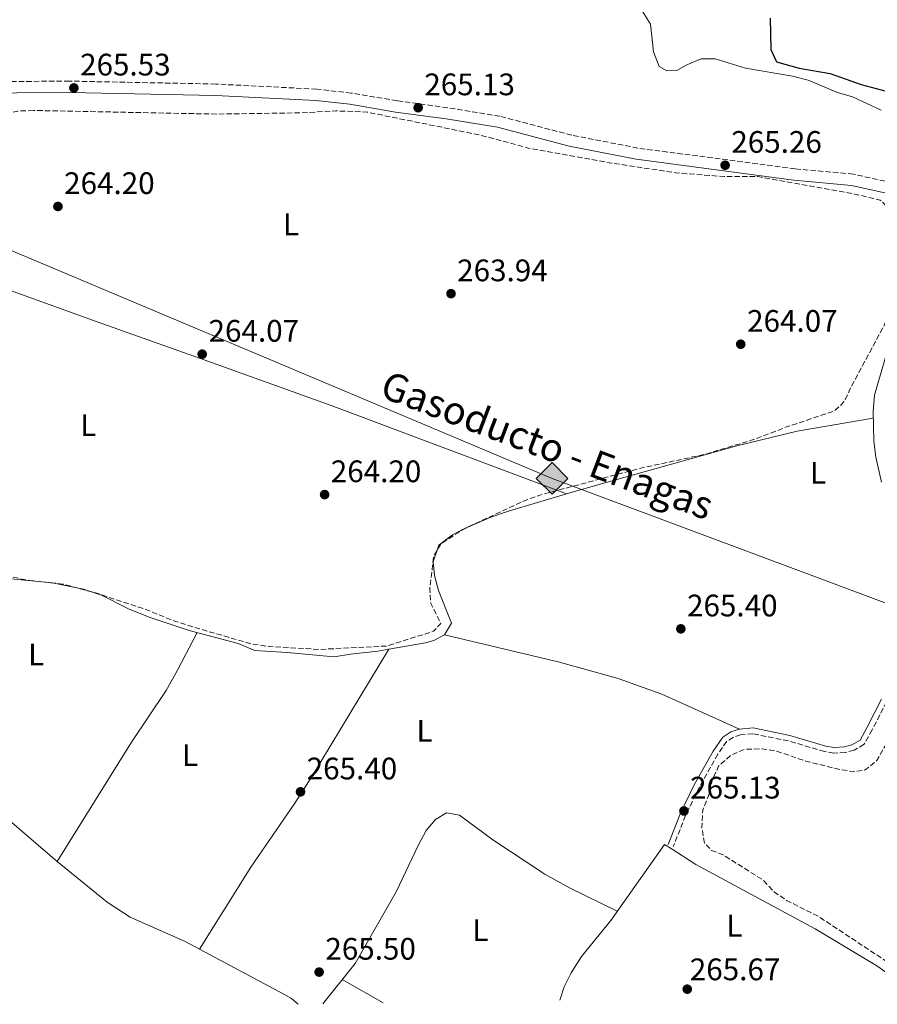
# Model space of a CAD drawing. Units: metres. Extents: x 608310 to 611782, y 4673750 to 4676116.
# Drawn here: x 608732 to 609008, y 4673757 to 4674074 of the extents above; entities that cross this region are included whole.
import ezdxf
from ezdxf.enums import TextEntityAlignment as Align

# ---------------------------------------------------------------- set-up
doc = ezdxf.new("R2010")
doc.units = ezdxf.units.M
doc.header["$MEASUREMENT"] = 0
doc.linetypes.add('DGN Style 3', pattern=[2.435890702152634, 1.739921930109024, -0.6959687720436097])
for name, color, linetype, lineweight in [('Camino', 7, 'DGN Style 3', 0), ('Cota de punto acotado terreno', 7, 'Continuous', 0), ('Curva de nivel de depresión intermedia', 30, 'DGN Style 3', 0), ('Curva de nivel directora', 30, 'Continuous', 30), ('Curva de nivel intermedia', 30, 'Continuous', 0), ('Etiqueta de uso rústico', 92, 'Continuous', 0), ('Gasoducto', 7, 'Continuous', 13), ('Línea de cambio de uso (parcela vista)', 92, 'Continuous', 0), ('Línea de pavimento', 1, 'Continuous', 0), ('Margen derecho', 7, 'Continuous', 0), ('Punto acotado terreno (símbolo)', 7, 'Continuous', 0), ('Registro Gasoducto', 7, 'Continuous', 0), ('Texto de Gasoducto', 7, 'Continuous', 0)]:
    doc.layers.add(name, color=color, linetype=linetype, lineweight=lineweight)
doc.styles.add('Style-Arial', font='arial.ttf')

# ---------------------------------------------------------------- blocks, each defined once
blk = doc.blocks.new('5PATER')
at = {"layer": 'Punto acotado terreno (símbolo)', "linetype": 'Continuous', "lineweight": 0}
h = blk.add_hatch(color=51, dxfattribs=at)
edge = h.paths.add_edge_path()
edge.add_ellipse((0, 0), major_axis=(-0.1095731443231308, -0.1110710700762829), ratio=0.9994222409660317, start_angle=0, end_angle=360)
blk = doc.blocks.new('5GASO')
at = {"layer": 'Línea de pavimento', "linetype": 'Continuous', "lineweight": 0}
for color, points in [(253, [(0, -0.5090000823999756), (-0.509, -8.239997558519242e-08), (0, 0.5089999176000244), (0.0235, 0.2499999176000244), (0.0234, 0.25), (-0.03160000000000001, 0.2425), (-0.0786, 0.2215), (-0.1176, 0.1855), (-0.1481, 0.135), (-0.1681, 0.07150000000000001), (-0.1746, -0.004), (-0.1681, -0.078), (-0.1481, -0.142), (-0.1166, -0.1935), (-0.0756, -0.23), (-0.0266, -0.252), (0.0294, -0.2595), (0.0295, -0.2595000823999757)]), (253, [(0, -0.5090000823999756), (0.0295, -0.2595000823999757), (0.0294, -0.2595), (0.0784, -0.254), (0.1274, -0.237), (0.1704, -0.212), (0.2024, -0.183), (0.2024, 0.014), (0.0234, 0.014), (0.0234, -0.07100000000000002), (0.1269, -0.07100000000000002), (0.1269, -0.133), (0.1039, -0.15), (0.0779, -0.1635), (0.0509, -0.172), (0.02490000000000001, -0.1745), (-0.0011, -0.172), (-0.0241, -0.1645), (-0.0446, -0.152), (-0.0621, -0.1345), (-0.0786, -0.109), (-0.0901, -0.0775), (-0.09710000000000002, -0.041), (-0.09910000000000002, 0.001), (-0.09710000000000002, 0.0395), (-0.0911, 0.07300000000000001), (-0.0806, 0.1015), (-0.0656, 0.1245), (-0.04760000000000001, 0.142), (-0.0266, 0.155), (-0.0036, 0.1625), (0.0224, 0.165), (0.0549, 0.1595), (0.0829, 0.143), (0.1044, 0.1165), (0.1174, 0.08), (0.1929, 0.099), (0.1849, 0.134), (0.1729, 0.1645), (0.1574, 0.19), (0.1379, 0.2115), (0.1144, 0.2285), (0.08790000000000002, 0.2405), (0.0574, 0.2475000000000001), (0.0234, 0.25), (0.0235, 0.2499999176000244), (0, 0.5089999176000244), (0.509, -8.239997558519242e-08)]), (7, [(0.0295, -0.2595000823999757), (-0.0265, -0.2520000823999757), (-0.0755, -0.2300000823999756), (-0.1165, -0.1935000823999756), (-0.148, -0.1420000823999756), (-0.168, -0.07800008239997559), (-0.1745, -0.004000082399975585), (-0.168, 0.07149991760002442), (-0.148, 0.1349999176000244), (-0.1175, 0.1854999176000244), (-0.0785, 0.2214999176000244), (-0.0315, 0.2424999176000244), (0.0235, 0.2499999176000244), (0.0575, 0.2474999176000244), (0.08800000000000001, 0.2404999176000244), (0.1145, 0.2284999176000244), (0.138, 0.2114999176000244), (0.1575, 0.1899999176000245), (0.173, 0.1644999176000244), (0.185, 0.1339999176000244), (0.193, 0.09899991760002441), (0.1175, 0.07999991760002441), (0.1045, 0.1164999176000244), (0.083, 0.1429999176000244), (0.055, 0.1594999176000245), (0.0225, 0.1649999176000244), (-0.0035, 0.1624999176000244), (-0.0265, 0.1549999176000244), (-0.0475, 0.1419999176000244), (-0.0655, 0.1244999176000244), (-0.0805, 0.1014999176000244), (-0.091, 0.07299991760002442), (-0.097, 0.03949991760002441), (-0.099, 0.0009999176000244148), (-0.097, -0.04100008239997559), (-0.09000000000000001, -0.07750008239997559), (-0.0785, -0.1090000823999756), (-0.062, -0.1345000823999756), (-0.0445, -0.1520000823999756), (-0.024, -0.1645000823999756), (-0.001, -0.1720000823999756), (0.025, -0.1745000823999756), (0.05100000000000001, -0.1720000823999756), (0.078, -0.1635000823999756), (0.104, -0.1500000823999756), (0.127, -0.1330000823999756), (0.127, -0.07100008239997559), (0.0235, -0.07100008239997559), (0.0235, 0.01399991760002442), (0.2025, 0.01399991760002442), (0.2025, -0.1830000823999756), (0.1705, -0.2120000823999756), (0.1275, -0.2370000823999756), (0.0785, -0.2540000823999757)])]:
    blk.add_hatch(color=color, dxfattribs=at).paths.add_polyline_path(points)
at = {"layer": 'Línea de pavimento', "color": 7, "linetype": 'Continuous', "lineweight": 0, "flags": 128}
blk.add_lwpolyline([(0, -0.5090000823999756), (0.509, -8.239997558519242e-08), (0, 0.5089999176000244), (-0.509, -8.239997558519242e-08), (0, -0.5090000823999756)], close=True, dxfattribs=at)

msp = doc.modelspace()

# ---------------------------------------------------------------- linework, layer by layer
at = {"layer": 'Camino', "color": 7, "linetype": 'DGN Style 3', "lineweight": 0}
for points in [[(609017.3500000016, 4674020.690000002, 264.2400000000053), (609000.0500000011, 4674024.57, 264.4100000000036), (608981.3000000002, 4674026.270000001, 264.070000000007), (608930.6800000002, 4674032.95, 264.0399999999935), (608909.3599999987, 4674037.100000003, 263.9100000000035), (608886.2199999979, 4674043.210000002, 263.9100000000035), (608869.4400000006, 4674045.940000003, 263.9100000000035), (608853.1599999996, 4674048.180000001, 263.0800000000019), (608838.3899999994, 4674050.670000004, 263.8399999999965), (608827.2399999981, 4674051.940000002, 264.0800000000019), (608794.7299999996, 4674053.580000003, 264.570000000007), (608747.6400000011, 4674054.52, 264.8999999999943), (608713.6399999995, 4674054.289999999, 265.6699999999984), (608695.2499999985, 4674055.04, 265.8999999999943), (608685.2999999997, 4674055.95, 265.6600000000035), (608676.3799999991, 4674057.32, 265.4900000000052), (608665.1200000005, 4674059.710000002, 265.2500000000001), (608660.3299999982, 4674061.140000002, 265.0800000000018), (608655.0199999998, 4674063.640000002, 265.1300000000048), (608641.4400000009, 4674071.430000001, 265.0800000000018), (608639.2800000019, 4674073.239999999, 265.0700000000069), (608623.7699999996, 4674090.24, 265.570000000007)], [(609010.789999999, 4673854.75, 265.1399999999994), (609006.1099999985, 4673845.649999999, 265.2299999999959), (609003.5300000013, 4673840.970000001, 264.570000000007), (609000.239999999, 4673839.090000001, 264.7400000000052), (608997.4400000004, 4673838.390000001, 265.0700000000069), (608993.7899999982, 4673838.160000001, 265.0700000000069), (608990.7999999997, 4673838.620000001, 264.8999999999943), (608979.1299999978, 4673842.07, 264.5599999999977), (608967.6700000024, 4673844.390000001, 264.2400000000053), (608963.6999999982, 4673844.000000001, 264.4100000000036), (608961.3899999993, 4673843.300000002, 264.2400000000053), (608959.2600000014, 4673841.940000002, 264.2400000000053), (608956.4200000004, 4673837.830000003, 264.3899999999994), (608950.3699999999, 4673827.059999999, 264.7400000000052), (608946.0100000012, 4673818.050000001, 264.7400000000052), (608942.0399999992, 4673808.030000003, 264.7400000000052)]]:
    msp.add_polyline3d(points, dxfattribs=at)
at = {"layer": 'Curva de nivel de depresión intermedia', "color": 30, "linetype": 'DGN Style 3', "lineweight": 0, "flags": 128}
for points, elevation in [([(608736.0200000004, 4674045.069999999), (608730.8700000006, 4674044.880000002), (608726.0200000001, 4674043.659999999), (608718.6200000017, 4674037.560000001), (608716.1200000006, 4674033.180000001), (608714.5600000004, 4674028.390000001), (608712.2200000002, 4674017.599999999), (608710.5000000013, 4674012.909999999), (608705.5300000003, 4674003.869999998), (608703.1299999997, 4673994.050000001), (608701.0399999998, 4673989.509999999), (608697.780000001, 4673985.550000001), (608692.8700000002, 4673975.81), (608687.5800000017, 4673967.229999999), (608680.8300000015, 4673946.779999999), (608678.8600000001, 4673942.189999999), (608671.8799999997, 4673928.180000001), (608666.2500000015, 4673919.4), (608656.4800000016, 4673902.25), (608653.3900000004, 4673897.810000001), (608651.9700000009, 4673891.05), (608649.9000000011, 4673887.869999999), (608652.7100000007, 4673883.91), (608655.1500000015, 4673881.970000001), (608659.4499999998, 4673879.42), (608673.440000002, 4673872.100000001), (608678.5100000014, 4673870.92), (608688.99, 4673871.029999999), (608693.6900000006, 4673872.779999999), (608699.6600000008, 4673880.32), (608703.3300000009, 4673883.710000002), (608716.3500000008, 4673893.67), (608720.9800000021, 4673895.96), (608724.4100000008, 4673895.739999999), (608735.360000001, 4673893.630000001), (608745.4200000016, 4673892.59), (608756.1100000002, 4673889.710000001), (608771.4500000002, 4673884.680000001), (608781.5100000009, 4673880.649999999), (608791.2800000008, 4673877.609999999), (608806.5100000014, 4673873.239999999), (608812.0000000009, 4673872.46), (608828.2500000007, 4673871.529999999), (608849.7900000011, 4673872.63), (608864.8700000019, 4673877.380000002), (608867.1699999997, 4673879.9), (608863.98, 4673886.369999999), (608863.6400000004, 4673890.980000001), (608864.8899999998, 4673901.589999998), (608867.2200000011, 4673905.59), (608875.0000000017, 4673910.509999999), (608894.3800000007, 4673919.529999998), (608899.0800000014, 4673921.220000001), (608931.2099999998, 4673929.819999998), (608952.3700000002, 4673934.380000001), (608968.3800000009, 4673939.24), (608978.4800000016, 4673943.149999999), (608993.9800000006, 4673948.33), (608997.140000001, 4673951.359999999), (608999.1900000006, 4673955.850000001), (609009.8099999999, 4673975.62), (609011.8000000014, 4673980.269999999), (609014.3600000008, 4673990.210000001), (609016.1900000013, 4674005.810000001), (609014.8700000005, 4674010.24), (609008.6900000002, 4674016.230000001), (609000.410000001, 4674018.17), (608969.4100000013, 4674023.759999999), (608958.3899999997, 4674023.770000001), (608942.7800000013, 4674024.999999999), (608921.3900000006, 4674028.249999999), (608895.3500000008, 4674032.98), (608880.0199999998, 4674037.109999999), (608843.47, 4674044.550000001), (608833.3600000005, 4674044.939999999), (608822.5000000017, 4674044.329999999), (608795.350000001, 4674043.9), (608736.0200000004, 4674045.069999999)], 265.0000000000001), ([(609030.2500000007, 4674009.499999999), (609025.8800000009, 4674007.8), (609024.1799999999, 4674005.17), (609022.7300000016, 4674000.380000001), (609022.7200000003, 4673995.369999997), (609022.1799999995, 4673990.130000001), (609019.1700000009, 4673974.869999999), (609014.1300000006, 4673959.449999998), (609011.2500000016, 4673948.970000001), (609010.5000000006, 4673944.019999999), (609011.8000000014, 4673933.649999999), (609016.6200000006, 4673907.980000001), (609018.0399999999, 4673892.149999999), (609018.6600000013, 4673876.630000001), (609018.400000002, 4673865.819999998), (609017.8200000009, 4673860.32), (609016.2200000006, 4673855.589999998), (609010.1400000007, 4673840.269999999), (609007.5500000002, 4673835.720000001), (609003.850000001, 4673832.73), (609000.2200000011, 4673832.13), (608995.2900000003, 4673832.959999999), (608984.9600000015, 4673835.489999999), (608975.2400000007, 4673838.810000001), (608970.2899999997, 4673839.539999997), (608965.0199999993, 4673839.359999998), (608960.6000000002, 4673837.499999999), (608956.6300000005, 4673833.909999999), (608954.6900000004, 4673829.699999998), (608953.3600000005, 4673824.41), (608951.5099999999, 4673819.759999999), (608951.2300000003, 4673814.269999999), (608952.1199999999, 4673809.180000001), (608954.390000001, 4673806.83), (608958.1600000015, 4673805.359999999), (608970.9800000003, 4673797.230000001), (608974.4900000019, 4673793.470000001), (608978.7300000021, 4673790.609999999), (608988.4999999999, 4673785.720000001), (609015.76, 4673767.739999999), (609020.5800000012, 4673765.42), (609025.6999999998, 4673764.579999999), (609031.1800000005, 4673764.659999999), (609035.9200000013, 4673766.269999999), (609043.8400000005, 4673772.71), (609048.6700000009, 4673775.350000001), (609057.2100000014, 4673782.009999999), (609060.3400000007, 4673786.289999999), (609062.1199999999, 4673790.970000001), (609065.2800000005, 4673794.960000001), (609076.8000000005, 4673806.119999999), (609083.4700000003, 4673815.21), (609091.0000000007, 4673822.529999998), (609098.0599999994, 4673830.699999999), (609100.3799999994, 4673835.3), (609103.3900000004, 4673844.96), (609106.1600000019, 4673849.12), (609109.7200000003, 4673853.199999999), (609117.3900000014, 4673866.869999999), (609120.5300000019, 4673871.289999999), (609128.050000001, 4673890.800000002), (609136.870000001, 4673910.319999999), (609139.5700000012, 4673914.539999999), (609147.4800000014, 4673919.880000001), (609156.5899999999, 4673920.949999999), (609161.1400000006, 4673923.010000001), (609163.6799999998, 4673926.05), (609170.1999999998, 4673940.269999999), (609170.9300000007, 4673945.219999999), (609171.4300000014, 4673955.609999998), (609172.6000000006, 4673960.57), (609177.4100000005, 4673969.439999999), (609184.980000001, 4673974.720000002), (609188.2900000014, 4673975.42), (609185.9700000013, 4673977.399999999), (609179.3799999999, 4673979.399999999), (609151.6400000011, 4673984.140000001), (609135.6799999997, 4673987.699999999), (609124.5799999998, 4673989.109999999), (609082.7900000009, 4673997.439999999), (609067.2300000017, 4674001.529999998), (609050.9599999996, 4674004.179999999), (609035.2500000009, 4674009.3), (609030.2500000007, 4674009.499999999)], 265)]:
    msp.add_lwpolyline(points, dxfattribs=dict(at, elevation=elevation))
at = {"layer": 'Curva de nivel directora', "color": 30, "linetype": 'Continuous', "lineweight": 30, "elevation": 275, "flags": 128}
msp.add_lwpolyline([(608973.190000001, 4674074.79), (608973.41, 4674064.75), (608975.3099999999, 4674060.78), (608982.5399999986, 4674058.699999999), (608992.579999999, 4674056.930000002), (609002.4999999988, 4674053.480000001), (609012.2399999996, 4674050.880000001)], dxfattribs=at)
at = {"layer": 'Curva de nivel intermedia', "color": 30, "linetype": 'Continuous', "lineweight": 0, "elevation": 270, "flags": 128}
msp.add_lwpolyline([(608932.0500000003, 4674077.119999999), (608934.7100000001, 4674072.869999998), (608935.7000000003, 4674063.9), (608937.5100000009, 4674059.24), (608939.9600000005, 4674057.850000001), (608943.2300000006, 4674057.959999999), (608946.3600000021, 4674059.789999999), (608951.0600000004, 4674061.730000001), (608955.5100000007, 4674061.659999998), (608965.3200000009, 4674058.689999999), (608980.4500000009, 4674056.07), (608985.440000002, 4674054.789999999), (608994.9600000016, 4674050.829999999), (608999.7600000006, 4674049.449999998), (609008.9500000017, 4674045.21)], dxfattribs=at)
at = {"layer": 'Gasoducto', "color": 7, "linetype": 'Continuous', "lineweight": 13}
msp.add_polyline3d([(608322.0799999988, 4675084.019999999, 281.8500000000058), (608512.3000000016, 4675029.309999998, 283.1499999999942), (608528.1299699709, 4674998.397823622, 283.514599999995), (608538.9256590441, 4674977.316403669, 283.763300000006), (608580.8900000004, 4674895.370000003, 284.7299999999959), (608661.489999999, 4674668.510000002, 287.3899999999995), (608614.4240563196, 4674657.648109581, 287.4440000000032), (608521.9200000018, 4674636.300000001, 287.5500000000029), (608489.1600000008, 4674500.600000001, 284.5899999999965), (608462.0300000003, 4674393.16, 284.7400000000052), (608456.8969024273, 4674354.746680707, 276.4241000000038), (608452.6600000003, 4674323.04, 269.5599999999977), (608510.640000001, 4674230.469999998, 267.4700000000012), (608617.9499999997, 4674055.640000001, 264.8500000000058), (608660.2700000006, 4674028.859999999, 265.4600000000065), (608903.0399999982, 4673926.580000003, 264.9499999999971), (609312.6700000007, 4673773.649999999, 264.929999999993), (609339.3000000007, 4673765.36, 268.5299999999988)], dxfattribs=at)
at = {"layer": 'Línea de cambio de uso (parcela vista)', "color": 92, "linetype": 'Continuous', "lineweight": 0, "elevation": 263.429999999993, "flags": 128}
msp.add_lwpolyline([(608907.6974999999, 4673921.6009), (608907.7000000002, 4673921.600000001)], dxfattribs=at)
at = {"layer": 'Línea de cambio de uso (parcela vista)', "color": 92, "linetype": 'Continuous', "lineweight": 0, "extrusion": (0.01871491239329347, 0.02994385602171137, 0.9993763643095941), "elevation": 151611.2568210338, "flags": 128}
msp.add_lwpolyline([(1960843.098146074, -4283442.894688153), (1960843.098146074, -4283442.891856192)], dxfattribs=at)
at = {"layer": 'Línea de cambio de uso (parcela vista)', "color": 92, "linetype": 'Continuous', "lineweight": 0, "extrusion": (0.0297811844813607, -0.01703076101435576, 0.9994113438570523), "elevation": -61200.94325784247, "flags": 128}
msp.add_lwpolyline([(4359445.003792267, 1790602.029854564), (4359445.003792267, 1790586.872569185)], dxfattribs=at)
at = {"layer": 'Línea de cambio de uso (parcela vista)', "color": 92, "linetype": 'Continuous', "lineweight": 0}
for points in [[(608698.79, 4673997.880000001, 264.75), (608756.5300000003, 4673977, 262.429999999993), (608789.5, 4673965.26, 261.9100000000035), (608831.8499999996, 4673950.02, 262.2299999999959), (608907.6974999999, 4673921.6009, 263.429999999993)], [(608907.6974999999, 4673921.6009, 263.9306999999972), (608917.7300000006, 4673924.58, 263.8399999999965), (608962.4600000001, 4673937.09, 263.4900000000052), (608981.8899999997, 4673941.77, 263.7700000000041), (609006.4299999997, 4673946.029999999, 265.0899999999965)], [(608868.3600000005, 4673876.27, 264.7599999999948), (608870.6299999999, 4673879.949999999, 264.7599999999948), (608866.4900000002, 4673890.5, 264.7599999999948), (608865.2000000002, 4673895.380000001, 264.7599999999948), (608864.6900000004, 4673899.75, 264.7599999999948), (608866.5899999999, 4673905.09, 264.429999999993), (608870.9800000006, 4673908.380000001, 264.429999999993), (608874.1399999997, 4673910.17, 264.429999999993), (608883.3499999996, 4673914.109999999, 264.2299999999959), (608888.9699999997, 4673916.039999999, 264.1000000000058), (608907.6974999999, 4673921.6009, 263.9306999999972)], [(608702.0300000003, 4673881.180000001, 264.7599999999948), (608707.5599999996, 4673889.289999999, 264.6499999999942), (608710.9800000006, 4673892.42, 264.5899999999965), (608715.8899999997, 4673894.539999999, 264.570000000007), (608720.8799999999, 4673895.060000001, 264.5800000000018), (608742.0999999996, 4673893, 264.25), (608752.1500000004, 4673890.970000001, 264.1600000000035), (608757.9400000004, 4673889, 264.2599999999948), (608766.8499999996, 4673884.449999999, 263.9600000000065), (608773.6500000004, 4673881.789999999, 263.9199999999983), (608786.1299999999, 4673877.66, 263.929999999993), (608801.9400000004, 4673873.430000001, 263.7599999999948), (608807.2800000003, 4673871.189999999, 263.7599999999948), (608817.7300000006, 4673870.52, 264.1000000000058), (608832.8300000001, 4673869.100000001, 263.7599999999948), (608838.1200000001, 4673870.01, 263.7599999999948), (608846.8899999997, 4673870.970000001, 264.2599999999948), (608850.4385000002, 4673871.5976, 264.2599999999948)], [(608743.6100000005, 4673803.210000001, 266.0800000000018), (608767.5499999998, 4673841.699999999, 265.4199999999983), (608778.7100000001, 4673858.33, 265.1399999999995), (608782.4500000002, 4673864.800000001, 264.7599999999948), (608788.6900000004, 4673876.970000001, 263.7599999999948)], [(608850.4385000002, 4673871.5976, 264.2599999999948), (608862.2699999996, 4673873.689999999, 264.2599999999948), (608864.9100000003, 4673874.390000001, 264.2599999999948), (608868.3600000005, 4673876.27, 264.7599999999948)], [(608963.3399999999, 4673845.800000001, 263.1000000000058), (608938.4000000004, 4673857.09, 263.8800000000047), (608924.29, 4673862.189999999, 263.9199999999983), (608904.9600000001, 4673867.539999999, 263.5899999999965), (608868.3600000005, 4673876.27, 263.1000000000058)], [(608850.4385000002, 4673871.5976, 263.100099999996), (608825.54, 4673830.439999999, 264.7599999999948), (608820.1399999997, 4673822.029999999, 264.7400000000052), (608806.0199999996, 4673801.390000001, 264), (608789.5, 4673775.01, 265.4199999999983)], [(608702.1699999999, 4673841.600000001, 265.820000000007), (608709.0099999999, 4673833.83, 265.820000000007), (608718.3600000005, 4673824.92, 265.820000000007), (608743.6100000005, 4673803.210000001, 265.570000000007)], [(608829.25, 4673757.380000001, 265.4700000000012), (608839.6100000005, 4673770.449999999, 265.1499999999942), (608852.8499999996, 4673793.51, 264.9799999999959), (608859.9600000001, 4673808.58, 265.0599999999977), (608862.5300000003, 4673813.199999999, 265.1000000000058), (608865.4900000002, 4673816.789999999, 265.1399999999995), (608869.0599999996, 4673818.869999999, 265.1499999999942), (608873.1600000003, 4673818.210000001, 265.0500000000029), (608883.9900000002, 4673810.199999999, 264.6499999999942), (608900.7199999997, 4673799.210000001, 265.2400000000052), (608908.6399999997, 4673794.76, 265.320000000007), (608923.9800000006, 4673787.210000001, 264.9799999999959)], [(608905.54, 4673758.58, 265.570000000007), (608906.9400000004, 4673762.9, 265.6199999999953), (608909.1699999999, 4673767.390000001, 265.8399999999965), (608912.54, 4673772.67, 266.0099999999948), (608921.9000000004, 4673784.27, 265.8399999999965), (608939.2300000006, 4673808.74, 265.8399999999965), (608941.7199999997, 4673807.25, 266.1699999999983), (608949.3499999996, 4673802.26, 265.6699999999983), (608987.6799999997, 4673781.57, 265.1600000000035), (609007.5999999996, 4673769.66, 265.1600000000035), (609019.8899999997, 4673760.980000001, 264.3500000000058), (609020.9600000001, 4673760.380000001, 264.3699999999953)], [(608743.6100000005, 4673803.210000001, 265.570000000007), (608759.7300000006, 4673790.189999999, 265.2700000000041), (608767.2100000001, 4673785.300000001, 265.1499999999942), (608784.9100000003, 4673777.439999999, 264.8099999999977), (608816.6699999999, 4673760.57, 264.9400000000023), (608819.0999999996, 4673759.109999999, 264.9799999999959), (608821.29, 4673757.26, 265.1300000000047)]]:
    msp.add_polyline3d(points, dxfattribs=at)
at = {"layer": 'Margen derecho', "color": 7, "linetype": 'Continuous', "lineweight": 0}
for points in [[(608661.7299999996, 4674056.910000001, 266.0399999999937), (608664.2199999974, 4674056.170000004, 265.2500000000001), (608675.7199999974, 4674053.730000001, 265.4900000000052), (608684.8599999994, 4674052.32, 265.6600000000035), (608695.0100000015, 4674051.399999999, 265.8999999999943), (608713.5799999969, 4674050.640000002, 265.6699999999984), (608747.6200000009, 4674050.870000003, 264.8999999999943), (608794.6, 4674049.930000001, 264.570000000007), (608826.9400000009, 4674048.300000002, 264.0800000000019), (608837.8799999976, 4674047.050000002, 263.8399999999965), (608852.6099999996, 4674044.57, 263.0800000000019), (608868.8999999975, 4674042.330000003, 263.9100000000035), (608885.4600000001, 4674039.640000002, 263.9100000000035), (608908.5399999984, 4674033.54, 263.9100000000035), (608930.0900000001, 4674029.350000001, 264.0399999999935), (608980.8900000012, 4674022.640000002, 264.070000000007), (608999.4799999989, 4674020.960000001, 264.4100000000036), (609016.4999999999, 4674017.140000001, 264.2400000000053)], [(609016.4200000016, 4673986.300000002, 265.0299999999988), (609006.7999999991, 4673953.430000002, 265.0700000000069), (609006.3599999989, 4673948.160000001, 265.2299999999959), (609006.6700000018, 4673938.710000004, 265.0700000000069), (609007.2699999985, 4673933.410000001, 265.0700000000069), (609009.0599999989, 4673925.430000002, 265.0700000000069)], [(609009.1099999981, 4673855.470000001, 265.1399999999994), (609004.4999999992, 4673846.5, 265.2299999999959), (609002.1799999991, 4673842.289999999, 264.570000000007), (608999.5599999971, 4673840.800000001, 264.7400000000052), (608997.1599999989, 4673840.190000001, 265.0700000000069), (608993.8700000008, 4673839.989999999, 265.0700000000069), (608991.1999999998, 4673840.399999999, 264.8999999999943), (608979.5700000002, 4673843.84, 264.5599999999977), (608967.7699999984, 4673846.239999998, 264.2400000000053), (608963.3399999985, 4673845.800000001, 264.4100000000036), (608960.6200000005, 4673844.980000001, 264.2400000000053), (608957.9699999995, 4673843.280000002, 264.2400000000053), (608954.8700000015, 4673838.800000003, 264.3899999999994), (608948.7499999994, 4673827.899999999, 264.7400000000052), (608944.3399999993, 4673818.780000002, 264.7400000000052), (608940.3500000017, 4673808.700000001, 264.7400000000052)]]:
    msp.add_polyline3d(points, dxfattribs=at)

# ---------------------------------------------------------------- block references
at = {"layer": 'Punto acotado terreno (símbolo)', "color": 7, "linetype": 'Continuous', "lineweight": 0, "xscale": 10, "yscale": 10, "zscale": 10}
for p in [(608749.0499999992, 4674052.330000004, 265.5299999999993), (608859.8999999987, 4674045.970000001, 265.1300000000051), (608958.7399999984, 4674027.430000002, 265.2599999999952), (608743.9100000006, 4674014.160000001, 264.199999999998), (608870.48, 4673986.080000003, 263.9400000000023), (608963.7600000007, 4673969.800000002, 264.070000000007), (608790.36, 4673966.609999999, 264.070000000007), (608829.7800000019, 4673921.38, 264.199999999998), (608944.4800000001, 4673878.160000001, 265.3999999999942), (608822.019999999, 4673825.680000001, 265.3999999999942), (608945.4899999981, 4673819.510000003, 265.1300000000051), (608828.0199999983, 4673767.63, 265.5), (608946.5499999998, 4673762.13, 265.6699999999978)]:
    msp.add_blockref('5PATER', p, dxfattribs=at)
at = {"layer": 'Registro Gasoducto', "color": 7, "linetype": 'Continuous', "lineweight": 0, "xscale": 10, "yscale": 10, "zscale": 10}
msp.add_blockref('5GASO', (608903.0399999982, 4673926.580000003, 264.9499999999971), dxfattribs=at)

# ---------------------------------------------------------------- texts
at = {"layer": 'Cota de punto acotado terreno', "color": 7, "linetype": 'Continuous', "lineweight": 0, "style": 'Style-Arial'}
for s, p in [('265.53', (608751.0399999992, 4674056.330000003, 265.5299999999988)), ('265.13', (608861.8900000006, 4674049.969999998, 265.1300000000047)), ('265.26', (608960.7300000003, 4674031.430000001, 265.2599999999948)), ('264.20', (608745.8999999982, 4674018.159999999, 264.1999999999971)), ('263.94', (608872.4600000008, 4673990.080000003, 263.9400000000023)), ('264.07', (608965.8099999987, 4673973.8, 264.070000000007)), ('264.07', (608792.41, 4673970.61, 264.070000000007)), ('264.20', (608831.7600000026, 4673925.38, 264.1999999999971)), ('265.40', (608946.4699999999, 4673882.159999999, 265.3999999999942)), ('265.40', (608823.9999999999, 4673829.680000001, 265.3999999999942)), ('265.13', (608947.469999999, 4673823.510000001, 265.1300000000047)), ('265.50', (608830.0100000025, 4673771.63, 265.5)), ('265.67', (608947.3700000007, 4673765.010000002, 265.6699999999983))]:
    msp.add_text(s, height=7.000000000000002, dxfattribs=at).set_placement(p)
at = {"layer": 'Etiqueta de uso rústico', "color": 92, "linetype": 'Continuous', "lineweight": 0, "style": 'Style-Arial'}
for p in [(608819.0014203786, 4674008.410009998, 263.6999999999971), (608753.6814203777, 4673943.760010001, 262.3699999999953), (608988.691420379, 4673928.390009999, 264.2100000000065), (608736.9114203793, 4673869.91001, 265.1199999999953), (608861.9414203808, 4673845.300010001, 264.4700000000012), (608786.4814203788, 4673837.520009998, 265.1699999999983), (608879.9514203774, 4673781.130009999, 265.2400000000052), (608961.7014203769, 4673782.590009998, 265.2599999999948)]:
    msp.add_text('L', height=7.000000000000002, dxfattribs=at).set_placement(p, align=Align.MIDDLE_CENTER)
at = {"layer": 'Texto de Gasoducto', "color": 7, "linetype": 'Continuous', "lineweight": 0, "style": 'Style-Arial'}
msp.add_text('Gasoducto - Enagas', height=9, rotation=339.26718, dxfattribs=at).set_placement((608847.1000000006, 4673953.050000001, 262.8500000000058))

doc.saveas('drawing.dxf')
